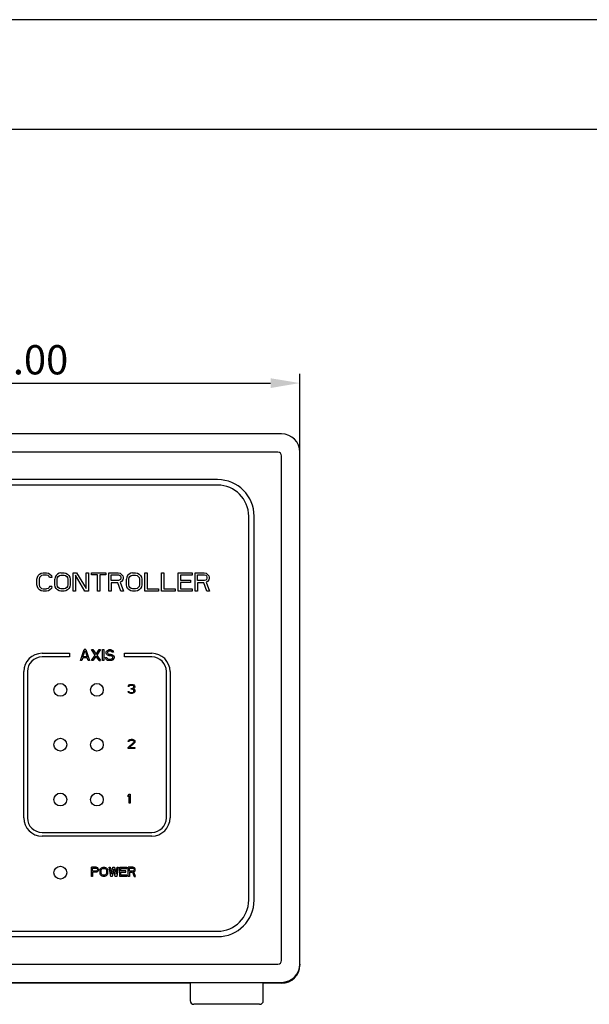
# Model space of a CAD drawing. Units: millimetres. Extents: x -12 to 434, y -10 to 305.
# Drawn here: x 132 to 210, y 170 to 305 of the extents above; entities that cross this region are included whole.
import ezdxf

# ---------------------------------------------------------------- set-up
doc = ezdxf.new("R2010")
doc.units = ezdxf.units.MM
doc.header["$PDSIZE"] = -1
doc.layers.add('7标注层', color=4, linetype='Continuous', lineweight=5)
doc.layers.add('粗实线层', color=7, linetype='Continuous', lineweight=25)
doc.layers.add('细实线层', color=7, linetype='Continuous')
doc.styles.add('TH-GBD2M', font='calibri.ttf', dxfattribs={"width": 0.8, "height": 4})
doc.dimstyles.new('透镜标注$0', dxfattribs={"dimtxt": 4, "dimasz": 4, "dimexe": 1.25, "dimexo": 0, "dimtad": 1, "dimlfac": 2, "dimzin": 1, "dimdsep": 46, "dimtxsty": 'TH-GBD2M', "dimcen": 2.5, "dimclrd": 4, "dimclre": 4, "dimclrt": 3, "dimadec": 0, "dimazin": 0, "dimtm": 1e-09, "dimtfac": 1, "dimtmove": 0, "dimatfit": 3, "dimfxl": 1, "dimtzin": 0, "dimarcsym": 0})

# ---------------------------------------------------------------- blocks, each defined once
blk = doc.blocks.new('*X11')
at = {"layer": '粗实线层'}
blk.add_line((138.5, 95), (-138.5, 95), dxfattribs=at)
at = {"layer": '细实线层'}
blk.add_line((148.5, 105), (-148.5, 105), dxfattribs=at)
blk = doc.blocks.new('*D21')
at = {"layer": '7标注层', "color": 4, "lineweight": -2, "transparency": 16777216}
for p, q in [((90.38, 245.72), (90.38, 256.42)), ((170.38, 245.72), (170.38, 256.42)), ((94.38, 255.17), (166.38, 255.17))]:
    blk.add_line(p, q, dxfattribs=at)
at = {"layer": '7标注层', "color": 4, "transparency": 16777216}
for points in [[(94.38, 255.83), (94.38, 254.5), (90.38, 255.17)], [(166.38, 255.83), (166.38, 254.5), (170.38, 255.17)]]:
    blk.add_solid(points, dxfattribs=at)
at = {"layer": 'Defpoints', "color": 0, "transparency": 16777216}
for p in [(170.38, 255.17), (90.38, 245.72), (170.38, 245.72)]:
    blk.add_point(p, dxfattribs=at)
at = {"layer": '7标注层', "color": 3, "transparency": 16777216, "insert": (130.38, 257.84), "char_height": 4, "attachment_point": 5, "style": 'TH-GBD2M'}
blk.add_mtext('160.00', dxfattribs=at)

msp = doc.modelspace()

# ---------------------------------------------------------------- linework, layer by layer
at = {"color": 7, "linetype": 'Continuous', "lineweight": 25}
for p, q in [((167.8791, 248.2166), (92.8791, 248.2166)), ((167.3791, 245.7166), (93.3791, 245.7166)), ((167.8791, 176.2166), (167.8791, 245.2166)), ((170.3791, 175.7166), (170.3791, 245.7166)), ((159.1291, 241.9666), (101.6291, 241.9666)), ((159.1291, 241.2166), (101.6291, 241.2166)), ((163.3791, 184.4666), (163.3791, 236.9666)), ((164.1291, 184.4666), (164.1291, 236.9666)), ((134.5874, 228.8442), (134.7958, 229.057)), ((134.7958, 229.057), (135.0041, 229.1634)), ((135.0041, 229.1634), (135.2645, 229.2166)), ((135.2645, 229.2166), (135.7333, 229.2166)), ((135.7333, 229.2166), (135.9937, 229.1634)), ((135.9937, 229.1634), (136.202, 229.057)), ((136.202, 229.057), (136.4104, 228.8442)), ((137.2437, 229.057), (137.0354, 228.8442)), ((137.452, 229.1634), (137.2437, 229.057)), ((137.7124, 229.2166), (137.452, 229.1634)), ((137.7124, 229.2166), (138.1291, 229.2166)), ((138.1291, 229.2166), (138.3895, 229.1634)), ((138.3895, 229.1634), (138.5979, 229.057)), ((138.5979, 229.057), (138.8062, 228.8442)), ((139.3791, 226.7166), (139.3791, 229.2166)), ((139.3791, 229.2166), (139.8479, 229.2166)), ((139.8479, 229.2166), (141.1499, 227.0889)), ((141.1499, 227.0889), (141.1499, 229.2166)), ((141.1499, 229.2166), (141.4624, 229.2166)), ((141.4624, 229.2166), (141.4624, 226.7166)), ((141.8791, 228.9506), (141.8791, 229.2166)), ((141.8791, 229.2166), (143.8583, 229.2166)), ((142.7124, 228.9506), (141.8791, 228.9506)), ((142.7124, 226.7166), (142.7124, 228.9506)), ((143.8583, 228.9506), (143.0249, 228.9506)), ((143.0249, 228.9506), (143.0249, 226.7166)), ((143.8583, 229.2166), (143.8583, 228.9506)), ((144.2749, 226.7166), (144.2749, 229.2166)), ((144.2749, 229.2166), (145.5249, 229.2166)), ((144.5874, 228.9506), (145.577, 228.9506)), ((144.5874, 228.1527), (144.5874, 228.9506)), ((145.5249, 229.2166), (145.7854, 229.1634)), ((145.577, 228.9506), (145.7333, 228.8974)), ((145.7854, 229.1634), (145.9937, 229.0038)), ((145.9937, 229.0038), (146.1499, 228.791)), ((147.0354, 229.057), (146.827, 228.8442)), ((147.2437, 229.1634), (147.0354, 229.057)), ((147.5041, 229.2166), (147.2437, 229.1634)), ((147.5041, 229.2166), (147.9208, 229.2166)), ((147.9208, 229.2166), (148.1812, 229.1634)), ((148.1812, 229.1634), (148.3895, 229.057)), ((148.3895, 229.057), (148.5979, 228.8442)), ((149.1708, 226.7166), (149.1708, 229.2166)), ((149.1708, 229.2166), (149.4833, 229.2166)), ((149.4833, 229.2166), (149.4833, 227.0357)), ((151.4624, 226.7166), (151.4624, 229.2166)), ((151.4624, 229.2166), (151.7749, 229.2166)), ((151.7749, 229.2166), (151.7749, 227.0357)), ((153.7541, 226.7166), (153.7541, 229.2166)), ((153.7541, 229.2166), (155.6291, 229.2166)), ((155.6291, 229.2166), (155.6291, 228.8974)), ((156.0458, 226.7166), (156.0458, 229.2166)), ((156.0458, 229.2166), (157.2958, 229.2166)), ((156.3583, 228.9506), (157.3479, 228.9506)), ((156.3583, 228.1527), (156.3583, 228.9506)), ((157.2958, 229.2166), (157.5562, 229.1634)), ((157.3479, 228.9506), (157.5041, 228.8974)), ((157.5562, 229.1634), (157.7645, 229.0038)), ((157.7645, 229.0038), (157.9208, 228.791)), ((134.4312, 228.3655), (134.4833, 228.6315)), ((134.4312, 227.5676), (134.4312, 228.3655)), ((134.4833, 227.3017), (134.4312, 227.5676)), ((134.4833, 228.6315), (134.5874, 228.8442)), ((134.7958, 228.5783), (134.7437, 228.3655)), ((134.7437, 228.3655), (134.7437, 227.5676)), ((134.7437, 227.5676), (134.7958, 227.3549)), ((134.8999, 228.7378), (134.7958, 228.5783)), ((135.0562, 228.8442), (134.8999, 228.7378)), ((135.2645, 228.8974), (135.0562, 228.8442)), ((135.7333, 228.8974), (135.2645, 228.8974)), ((135.9416, 228.8442), (135.7333, 228.8974)), ((136.0979, 228.7378), (135.9416, 228.8442)), ((136.1499, 228.5783), (136.0979, 228.7378)), ((136.4624, 228.5783), (136.1499, 228.5783)), ((136.4104, 228.8442), (136.4624, 228.5783)), ((136.9312, 228.6315), (136.8791, 228.3655)), ((136.8791, 227.5676), (136.8791, 228.3655)), ((136.9312, 227.3017), (136.8791, 227.5676)), ((137.0354, 228.8442), (136.9312, 228.6315)), ((137.1916, 228.3655), (137.2437, 228.5783)), ((137.1916, 227.5676), (137.1916, 228.3655)), ((137.2437, 227.3549), (137.1916, 227.5676)), ((137.2437, 228.5783), (137.3479, 228.7378)), ((137.3479, 228.7378), (137.5041, 228.8442)), ((137.5041, 228.8442), (137.7124, 228.8974)), ((137.7124, 228.8974), (138.1291, 228.8974)), ((138.1291, 228.8974), (138.3374, 228.8442)), ((138.3374, 228.8442), (138.4937, 228.7378)), ((138.4937, 228.7378), (138.5979, 228.5783)), ((138.5979, 228.5783), (138.6499, 228.3655)), ((138.6499, 227.5676), (138.5979, 227.3549)), ((138.6499, 228.3655), (138.6499, 227.5676)), ((138.8062, 228.8442), (138.9104, 228.6315)), ((138.9104, 228.6315), (138.9624, 228.3655)), ((138.9624, 227.5676), (138.9104, 227.3017)), ((138.9624, 228.3655), (138.9624, 227.5676)), ((140.9937, 226.7166), (139.6916, 228.8974)), ((139.6916, 228.8974), (139.6916, 226.7166)), ((145.577, 228.1527), (144.5874, 228.1527)), ((145.4729, 227.8336), (144.5874, 227.8336)), ((144.5874, 227.8336), (144.5874, 226.7166)), ((145.8895, 226.7166), (145.4729, 227.8336)), ((145.7333, 228.2059), (145.577, 228.1527)), ((145.7333, 228.8974), (145.8374, 228.791)), ((145.8374, 228.3123), (145.7333, 228.2059)), ((145.9937, 228.0464), (145.7854, 227.94)), ((145.7854, 227.94), (146.2541, 226.7166)), ((145.8374, 228.791), (145.8895, 228.6315)), ((145.8895, 228.4719), (145.8374, 228.3123)), ((145.8895, 228.6315), (145.8895, 228.4719)), ((146.1499, 228.2591), (145.9937, 228.0464)), ((146.1499, 228.791), (146.202, 228.6315)), ((146.202, 228.4187), (146.1499, 228.2591)), ((146.202, 228.6315), (146.202, 228.4187)), ((146.7229, 228.6315), (146.6708, 228.3655)), ((146.6708, 227.5676), (146.6708, 228.3655)), ((146.7229, 227.3017), (146.6708, 227.5676)), ((146.827, 228.8442), (146.7229, 228.6315)), ((146.9833, 228.3655), (147.0354, 228.5783)), ((146.9833, 227.5676), (146.9833, 228.3655)), ((147.0354, 227.3549), (146.9833, 227.5676)), ((147.0354, 228.5783), (147.1395, 228.7378)), ((147.1395, 228.7378), (147.2958, 228.8442)), ((147.2958, 228.8442), (147.5041, 228.8974)), ((147.5041, 228.8974), (147.9208, 228.8974)), ((147.9208, 228.8974), (148.1291, 228.8442)), ((148.1291, 228.8442), (148.2854, 228.7378)), ((148.2854, 228.7378), (148.3895, 228.5783)), ((148.3895, 228.5783), (148.4416, 228.3655)), ((148.4416, 227.5676), (148.3895, 227.3549)), ((148.4416, 228.3655), (148.4416, 227.5676)), ((148.5979, 228.8442), (148.702, 228.6315)), ((148.702, 228.6315), (148.7541, 228.3655)), ((148.7541, 227.5676), (148.702, 227.3017)), ((148.7541, 228.3655), (148.7541, 227.5676)), ((155.6291, 228.8974), (154.0666, 228.8974)), ((154.0666, 228.8974), (154.0666, 228.2059)), ((154.0666, 228.2059), (155.4208, 228.2059)), ((154.0666, 227.8868), (154.0666, 227.0357)), ((155.4208, 227.8868), (154.0666, 227.8868)), ((155.4208, 228.2059), (155.4208, 227.8868)), ((157.3479, 228.1527), (156.3583, 228.1527)), ((157.2437, 227.8336), (156.3583, 227.8336)), ((156.3583, 227.8336), (156.3583, 226.7166)), ((157.6604, 226.7166), (157.2437, 227.8336)), ((157.5041, 228.2059), (157.3479, 228.1527)), ((157.5041, 228.8974), (157.6083, 228.791)), ((157.6083, 228.3123), (157.5041, 228.2059)), ((157.7645, 228.0464), (157.5562, 227.94)), ((157.5562, 227.94), (158.0249, 226.7166)), ((157.6083, 228.791), (157.6604, 228.6315)), ((157.6604, 228.4719), (157.6083, 228.3123)), ((157.6604, 228.6315), (157.6604, 228.4719)), ((157.9208, 228.2591), (157.7645, 228.0464)), ((157.9208, 228.791), (157.9729, 228.6315)), ((157.9729, 228.4187), (157.9208, 228.2591)), ((157.9729, 228.6315), (157.9729, 228.4187)), ((134.5874, 227.0889), (134.4833, 227.3017)), ((134.7958, 226.8761), (134.5874, 227.0889)), ((134.7958, 227.3549), (134.8999, 227.1953)), ((135.0041, 226.7698), (134.7958, 226.8761)), ((134.8999, 227.1953), (135.0562, 227.0889)), ((135.2645, 226.7166), (135.0041, 226.7698)), ((135.0562, 227.0889), (135.2645, 227.0357)), ((135.2645, 227.0357), (135.7333, 227.0357)), ((135.7333, 226.7166), (135.2645, 226.7166)), ((135.9416, 227.0889), (135.7333, 227.0357)), ((135.9937, 226.7698), (135.7333, 226.7166)), ((136.0979, 227.1953), (135.9416, 227.0889)), ((136.202, 226.8761), (135.9937, 226.7698)), ((136.1499, 227.3549), (136.0979, 227.1953)), ((136.4624, 227.3549), (136.1499, 227.3549)), ((136.4104, 227.0889), (136.202, 226.8761)), ((136.4624, 227.3549), (136.4104, 227.0889)), ((137.0354, 227.0889), (136.9312, 227.3017)), ((137.2437, 226.8761), (137.0354, 227.0889)), ((137.3479, 227.1953), (137.2437, 227.3549)), ((137.452, 226.7698), (137.2437, 226.8761)), ((137.5041, 227.0889), (137.3479, 227.1953)), ((137.7124, 226.7166), (137.452, 226.7698)), ((137.7124, 227.0357), (137.5041, 227.0889)), ((138.1291, 227.0357), (137.7124, 227.0357)), ((138.1291, 226.7166), (137.7124, 226.7166)), ((138.3374, 227.0889), (138.1291, 227.0357)), ((138.3895, 226.7698), (138.1291, 226.7166)), ((138.4937, 227.1953), (138.3374, 227.0889)), ((138.5979, 226.8761), (138.3895, 226.7698)), ((138.5979, 227.3549), (138.4937, 227.1953)), ((138.8062, 227.0889), (138.5979, 226.8761)), ((138.9104, 227.3017), (138.8062, 227.0889)), ((139.6916, 226.7166), (139.3791, 226.7166)), ((141.4624, 226.7166), (140.9937, 226.7166)), ((143.0249, 226.7166), (142.7124, 226.7166)), ((144.5874, 226.7166), (144.2749, 226.7166)), ((146.2541, 226.7166), (145.8895, 226.7166)), ((146.827, 227.0889), (146.7229, 227.3017)), ((147.0354, 226.8761), (146.827, 227.0889)), ((147.1395, 227.1953), (147.0354, 227.3549)), ((147.2437, 226.7698), (147.0354, 226.8761)), ((147.2958, 227.0889), (147.1395, 227.1953)), ((147.5041, 226.7166), (147.2437, 226.7698)), ((147.5041, 227.0357), (147.2958, 227.0889)), ((147.9208, 227.0357), (147.5041, 227.0357)), ((147.9208, 226.7166), (147.5041, 226.7166)), ((148.1291, 227.0889), (147.9208, 227.0357)), ((148.1812, 226.7698), (147.9208, 226.7166)), ((148.2854, 227.1953), (148.1291, 227.0889)), ((148.3895, 226.8761), (148.1812, 226.7698)), ((148.3895, 227.3549), (148.2854, 227.1953)), ((148.5979, 227.0889), (148.3895, 226.8761)), ((148.702, 227.3017), (148.5979, 227.0889)), ((151.0458, 226.7166), (149.1708, 226.7166)), ((149.4833, 227.0357), (151.0458, 227.0357)), ((151.0458, 227.0357), (151.0458, 226.7166)), ((153.3374, 226.7166), (151.4624, 226.7166)), ((151.7749, 227.0357), (153.3374, 227.0357)), ((153.3374, 227.0357), (153.3374, 226.7166)), ((155.6291, 226.7166), (153.7541, 226.7166)), ((154.0666, 227.0357), (155.6291, 227.0357)), ((155.6291, 227.0357), (155.6291, 226.7166)), ((156.3583, 226.7166), (156.0458, 226.7166)), ((158.0249, 226.7166), (157.6604, 226.7166)), ((135.1291, 218.2166), (138.8791, 218.2166)), ((138.8791, 218.2166), (138.8791, 217.7166)), ((140.3791, 217.2166), (140.8791, 218.7166)), ((140.7229, 217.7272), (141.0041, 218.5889)), ((141.1291, 218.7166), (140.8791, 218.7166)), ((141.0041, 218.5889), (141.2854, 217.7272)), ((141.1291, 218.7166), (141.6291, 217.2166)), ((142.4104, 217.9825), (141.8791, 218.7166)), ((141.8791, 218.7166), (142.0666, 218.7166)), ((142.0666, 218.7166), (142.5041, 218.1102)), ((142.5041, 218.1102), (142.9416, 218.7166)), ((143.1291, 218.7166), (142.5979, 217.9825)), ((142.9416, 218.7166), (143.1291, 218.7166)), ((143.3791, 218.7166), (143.5666, 218.7166)), ((143.3791, 217.2166), (143.3791, 218.7166)), ((143.5666, 218.7166), (143.5666, 217.2166)), ((143.9104, 218.3655), (143.9416, 218.4932)), ((143.9104, 218.2378), (143.9104, 218.3655)), ((143.9416, 218.1102), (143.9104, 218.2378)), ((143.9416, 218.4932), (144.0666, 218.6208)), ((144.0666, 218.6208), (144.1916, 218.6847)), ((144.1291, 218.4293), (144.0979, 218.3336)), ((144.0979, 218.3336), (144.0979, 218.2698)), ((144.0979, 218.2698), (144.1291, 218.174)), ((144.2229, 218.4932), (144.1291, 218.4293)), ((144.1291, 218.174), (144.2229, 218.1102)), ((144.1916, 218.6847), (144.3166, 218.7166)), ((144.3166, 218.5251), (144.2229, 218.4932)), ((144.3166, 218.7166), (144.4729, 218.7166)), ((144.5041, 218.5251), (144.3166, 218.5251)), ((144.4729, 218.7166), (144.6291, 218.6847)), ((144.5979, 218.4932), (144.5041, 218.5251)), ((144.6604, 218.4293), (144.5979, 218.4932)), ((144.6291, 218.6847), (144.7541, 218.5889)), ((144.6916, 218.3655), (144.6604, 218.4293)), ((144.8791, 218.3655), (144.6916, 218.3655)), ((144.7541, 218.5889), (144.8479, 218.4612)), ((144.8479, 218.4612), (144.8791, 218.3655)), ((146.3791, 217.7166), (146.3791, 218.2166)), ((146.3791, 218.2166), (150.1291, 218.2166)), ((138.8791, 217.7166), (135.1291, 217.7166)), ((140.5666, 217.2166), (140.3791, 217.2166)), ((140.6916, 217.5995), (140.5666, 217.2166)), ((141.3166, 217.5995), (140.6916, 217.5995)), ((141.2854, 217.7272), (140.7229, 217.7272)), ((141.4416, 217.2166), (141.3166, 217.5995)), ((141.6291, 217.2166), (141.4416, 217.2166)), ((141.8791, 217.2166), (142.4104, 217.9825)), ((142.0666, 217.2166), (141.8791, 217.2166)), ((142.5041, 217.8229), (142.0666, 217.2166)), ((142.9416, 217.2166), (142.5041, 217.8229)), ((142.5979, 217.9825), (143.1291, 217.2166)), ((142.9416, 217.2166), (143.1291, 217.2166)), ((143.5666, 217.2166), (143.3791, 217.2166)), ((143.8479, 217.5038), (143.8166, 217.6315)), ((143.8166, 217.6315), (144.0041, 217.6315)), ((143.9416, 217.3442), (143.8479, 217.5038)), ((144.0666, 217.9825), (143.9416, 218.1102)), ((144.0979, 217.2485), (143.9416, 217.3442)), ((144.0041, 217.6315), (144.0354, 217.5357)), ((144.0354, 217.5357), (144.1291, 217.44)), ((144.1916, 217.9187), (144.0666, 217.9825)), ((144.2541, 217.2166), (144.0979, 217.2485)), ((144.1291, 217.44), (144.2541, 217.4081)), ((144.3166, 217.8868), (144.1916, 217.9187)), ((144.2229, 218.1102), (144.3166, 218.0783)), ((144.2541, 217.4081), (144.5041, 217.4081)), ((144.5041, 217.2166), (144.2541, 217.2166)), ((144.3166, 218.0783), (144.5041, 218.0783)), ((144.5041, 217.8868), (144.3166, 217.8868)), ((144.5041, 218.0783), (144.6604, 218.0464)), ((144.6291, 217.8549), (144.5041, 217.8868)), ((144.5041, 217.4081), (144.6291, 217.44)), ((144.6604, 217.2485), (144.5041, 217.2166)), ((144.7229, 217.791), (144.6291, 217.8549)), ((144.6291, 217.44), (144.7229, 217.5038)), ((144.6604, 218.0464), (144.7854, 217.9825)), ((144.7854, 217.3123), (144.6604, 217.2485)), ((144.7854, 217.6953), (144.7229, 217.791)), ((144.7229, 217.5038), (144.7854, 217.5995)), ((144.7854, 217.9825), (144.9104, 217.8549)), ((144.7854, 217.5995), (144.7854, 217.6953)), ((144.9104, 217.44), (144.7854, 217.3123)), ((144.9104, 217.8549), (144.9729, 217.7272)), ((144.9729, 217.5676), (144.9104, 217.44)), ((144.9729, 217.7272), (144.9729, 217.5676)), ((150.1291, 217.7166), (146.3791, 217.7166)), ((132.6291, 195.7166), (132.6291, 215.7166)), ((133.1291, 215.7166), (133.1291, 195.7166)), ((152.1291, 195.7166), (152.1291, 215.7166)), ((152.6291, 215.7166), (152.6291, 195.7166)), ((146.9052, 212.9293), (146.8791, 213.0091)), ((146.8791, 213.0091), (147.0093, 213.0091)), ((146.9052, 213.674), (146.9312, 213.7804)), ((147.0354, 213.674), (146.9052, 213.674)), ((146.9572, 212.8495), (146.9052, 212.9293)), ((146.9312, 213.7804), (147.0354, 213.8868)), ((147.0354, 212.7964), (146.9572, 212.8495)), ((147.0093, 213.0091), (147.0354, 212.9559)), ((147.0354, 213.8868), (147.1395, 213.94)), ((147.0874, 213.7538), (147.0354, 213.674)), ((147.0354, 212.9559), (147.0874, 212.9027)), ((147.1395, 212.7432), (147.0354, 212.7964)), ((147.1656, 213.807), (147.0874, 213.7538)), ((147.0874, 212.9027), (147.1395, 212.8761)), ((147.1395, 213.94), (147.3218, 213.9666)), ((147.1395, 212.8761), (147.2697, 212.8495)), ((147.2958, 213.8336), (147.1656, 213.807)), ((147.2697, 212.8495), (147.426, 212.8495)), ((147.3999, 213.8336), (147.2958, 213.8336)), ((147.2958, 213.3017), (147.2958, 213.4081)), ((147.2958, 213.4081), (147.3999, 213.4081)), ((147.3999, 213.3017), (147.2958, 213.3017)), ((147.3218, 213.9666), (147.3739, 213.9666)), ((147.3739, 213.9666), (147.5562, 213.94)), ((147.5302, 213.807), (147.3999, 213.8336)), ((147.3999, 213.4081), (147.5562, 213.4612)), ((147.5562, 213.2751), (147.3999, 213.3017)), ((147.426, 212.8495), (147.5562, 212.8761)), ((147.6083, 213.7538), (147.5302, 213.807)), ((147.5562, 213.94), (147.6604, 213.8868)), ((147.5562, 213.4612), (147.6083, 213.5144)), ((147.6343, 213.2219), (147.5562, 213.2751)), ((147.5562, 212.8761), (147.6083, 212.9027)), ((147.6604, 212.7964), (147.5562, 212.7432)), ((147.6604, 213.674), (147.6083, 213.7538)), ((147.6083, 213.5144), (147.6604, 213.6208)), ((147.7124, 213.4346), (147.6083, 213.3549)), ((147.6083, 213.3549), (147.7385, 213.3017)), ((147.6083, 212.9027), (147.6604, 212.9559)), ((147.6864, 213.1155), (147.6343, 213.2219)), ((147.6604, 213.8868), (147.7645, 213.7804)), ((147.6604, 213.6208), (147.6604, 213.674)), ((147.6604, 212.9559), (147.6864, 213.0091)), ((147.7385, 212.8495), (147.6604, 212.7964)), ((147.6864, 213.0091), (147.6864, 213.1155)), ((147.7645, 213.5144), (147.7124, 213.4346)), ((147.7385, 213.3017), (147.7906, 213.2219)), ((147.7906, 212.9293), (147.7385, 212.8495)), ((147.7645, 213.7804), (147.7906, 213.674)), ((147.7906, 213.6208), (147.7645, 213.5144)), ((147.7906, 213.674), (147.7906, 213.6208)), ((147.7906, 213.2219), (147.8166, 213.1155)), ((147.8166, 213.0091), (147.7906, 212.9293)), ((147.8166, 213.1155), (147.8166, 213.0091)), ((147.2437, 212.7166), (147.1395, 212.7432)), ((147.452, 212.7166), (147.2437, 212.7166)), ((147.5562, 212.7432), (147.452, 212.7166)), ((146.8791, 205.3495), (147.6083, 206.0144)), ((146.9052, 206.174), (146.9312, 206.2804)), ((147.0354, 206.174), (146.9052, 206.174)), ((146.9312, 206.2804), (147.0354, 206.3868)), ((147.0354, 206.3868), (147.1395, 206.44)), ((147.0874, 206.2538), (147.0354, 206.174)), ((147.1656, 206.307), (147.0874, 206.2538)), ((147.1395, 206.44), (147.3218, 206.4666)), ((147.1656, 206.307), (147.2958, 206.3336)), ((147.2958, 206.3336), (147.3999, 206.3336)), ((147.3218, 206.4666), (147.426, 206.4666)), ((147.3999, 206.3336), (147.5302, 206.307)), ((147.426, 206.4666), (147.5822, 206.44)), ((147.5302, 206.307), (147.6083, 206.2538)), ((147.5822, 206.44), (147.6864, 206.3868)), ((147.6083, 206.2538), (147.6604, 206.174)), ((147.6604, 206.1208), (147.6083, 206.0144)), ((147.6604, 206.174), (147.6604, 206.1208)), ((147.6864, 206.3868), (147.7906, 206.2804)), ((147.7906, 206.0144), (147.7385, 205.9346)), ((147.7906, 206.2804), (147.8166, 206.174)), ((147.8166, 206.1208), (147.7906, 206.0144)), ((147.8166, 206.174), (147.8166, 206.1208)), ((146.8791, 205.2166), (146.8791, 205.3495)), ((147.8166, 205.2166), (146.8791, 205.2166)), ((147.7385, 205.9346), (147.0874, 205.3495)), ((147.0874, 205.3495), (147.8166, 205.3495)), ((147.8166, 205.3495), (147.8166, 205.2166)), ((146.8791, 198.7804), (147.0354, 198.9666)), ((146.8791, 198.5676), (146.8791, 198.7804)), ((147.0354, 198.7538), (146.8791, 198.5676)), ((147.0354, 198.9666), (147.1916, 198.9666)), ((147.0354, 197.7166), (147.0354, 198.7538)), ((147.1916, 198.9666), (147.1916, 197.7166)), ((147.1916, 197.7166), (147.0354, 197.7166)), ((135.1291, 193.7166), (150.1291, 193.7166)), ((150.1291, 193.2166), (135.1291, 193.2166)), ((141.8791, 187.7166), (141.8791, 188.9666)), ((142.5041, 188.9666), (141.8791, 188.9666)), ((142.0354, 188.8336), (142.5302, 188.8336)), ((142.0354, 188.4346), (142.0354, 188.8336)), ((142.6343, 188.94), (142.5041, 188.9666)), ((142.5302, 188.8336), (142.6083, 188.807)), ((142.6083, 188.807), (142.6604, 188.7538)), ((142.6604, 188.5144), (142.6083, 188.4612)), ((142.7385, 188.8602), (142.6343, 188.94)), ((142.6604, 188.7538), (142.6864, 188.674)), ((142.6864, 188.5942), (142.6604, 188.5144)), ((142.6864, 188.674), (142.6864, 188.5942)), ((142.8166, 188.7538), (142.7385, 188.8602)), ((142.8427, 188.674), (142.8166, 188.7538)), ((142.8427, 188.5676), (142.8166, 188.4878)), ((142.8427, 188.674), (142.8427, 188.5676)), ((143.051, 188.541), (143.077, 188.674)), ((143.051, 188.1421), (143.051, 188.541)), ((143.077, 188.674), (143.1291, 188.7804)), ((143.1291, 188.7804), (143.2333, 188.8868)), ((143.2072, 188.541), (143.2333, 188.6474)), ((143.2072, 188.1421), (143.2072, 188.541)), ((143.2333, 188.8868), (143.3374, 188.94)), ((143.2333, 188.6474), (143.2854, 188.7272)), ((143.2854, 188.7272), (143.3635, 188.7804)), ((143.3374, 188.94), (143.4677, 188.9666)), ((143.3635, 188.7804), (143.4677, 188.807)), ((143.4677, 188.9666), (143.676, 188.9666)), ((143.4677, 188.807), (143.676, 188.807)), ((143.676, 188.9666), (143.8062, 188.94)), ((143.676, 188.807), (143.7802, 188.7804)), ((143.7802, 188.7804), (143.8583, 188.7272)), ((143.8062, 188.94), (143.9104, 188.8868)), ((143.8583, 188.7272), (143.9104, 188.6474)), ((143.9104, 188.8868), (144.0145, 188.7804)), ((143.9104, 188.6474), (143.9364, 188.541)), ((143.9364, 188.541), (143.9364, 188.1421)), ((144.0145, 188.7804), (144.0666, 188.674)), ((144.0666, 188.674), (144.0927, 188.541)), ((144.0927, 188.541), (144.0927, 188.1421)), ((144.5093, 187.7166), (144.301, 188.9666)), ((144.301, 188.9666), (144.4572, 188.9666)), ((144.4572, 188.9666), (144.6135, 188.0091)), ((144.6135, 188.0091), (144.8218, 188.9666)), ((144.926, 188.7272), (144.7177, 187.7166)), ((144.8218, 188.9666), (145.0302, 188.9666)), ((145.1343, 187.7166), (144.926, 188.7272)), ((145.0302, 188.9666), (145.2385, 188.0091)), ((145.2385, 188.0091), (145.3947, 188.9666)), ((145.551, 188.9666), (145.3427, 187.7166)), ((145.3947, 188.9666), (145.551, 188.9666)), ((145.7593, 187.7166), (145.7593, 188.9666)), ((145.7593, 188.9666), (146.6968, 188.9666)), ((145.9156, 188.807), (146.6968, 188.807)), ((145.9156, 188.4612), (145.9156, 188.807)), ((146.6968, 188.807), (146.6968, 188.9666)), ((146.9052, 187.7166), (146.9052, 188.9666)), ((147.5302, 188.9666), (146.9052, 188.9666)), ((147.0614, 188.8336), (147.5562, 188.8336)), ((147.0614, 188.4346), (147.0614, 188.8336)), ((147.6604, 188.94), (147.5302, 188.9666)), ((147.5562, 188.8336), (147.6343, 188.807)), ((147.6343, 188.807), (147.6864, 188.7538)), ((147.6864, 188.5144), (147.6343, 188.4612)), ((147.7645, 188.8602), (147.6604, 188.94)), ((147.6864, 188.7538), (147.7124, 188.674)), ((147.7124, 188.5942), (147.6864, 188.5144)), ((147.7124, 188.674), (147.7124, 188.5942)), ((147.8427, 188.7538), (147.7645, 188.8602)), ((147.8687, 188.674), (147.8427, 188.7538)), ((147.8427, 188.4878), (147.8687, 188.5676)), ((147.8687, 188.5676), (147.8687, 188.674)), ((142.0354, 187.7166), (141.8791, 187.7166)), ((142.5302, 188.4346), (142.0354, 188.4346)), ((142.5041, 188.2751), (142.0354, 188.2751)), ((142.0354, 188.2751), (142.0354, 187.7166)), ((142.6343, 188.3017), (142.5041, 188.2751)), ((142.6083, 188.4612), (142.5302, 188.4346)), ((142.7385, 188.3815), (142.6343, 188.3017)), ((142.8166, 188.4878), (142.7385, 188.3815)), ((143.077, 188.0091), (143.051, 188.1421)), ((143.1291, 187.9027), (143.077, 188.0091)), ((143.2333, 187.7964), (143.1291, 187.9027)), ((143.2333, 188.0357), (143.2072, 188.1421)), ((143.2854, 187.9559), (143.2333, 188.0357)), ((143.3374, 187.7432), (143.2333, 187.7964)), ((143.3635, 187.9027), (143.2854, 187.9559)), ((143.4677, 187.7166), (143.3374, 187.7432)), ((143.4677, 187.8761), (143.3635, 187.9027)), ((143.676, 187.8761), (143.4677, 187.8761)), ((143.676, 187.7166), (143.4677, 187.7166)), ((143.7802, 187.9027), (143.676, 187.8761)), ((143.8062, 187.7432), (143.676, 187.7166)), ((143.8583, 187.9559), (143.7802, 187.9027)), ((143.9104, 187.7964), (143.8062, 187.7432)), ((143.9104, 188.0357), (143.8583, 187.9559)), ((143.9364, 188.1421), (143.9104, 188.0357)), ((144.0145, 187.9027), (143.9104, 187.7964)), ((144.0666, 188.0091), (144.0145, 187.9027)), ((144.0927, 188.1421), (144.0666, 188.0091)), ((144.7177, 187.7166), (144.5093, 187.7166)), ((145.3427, 187.7166), (145.1343, 187.7166)), ((146.6968, 187.7166), (145.7593, 187.7166)), ((146.5927, 188.4612), (145.9156, 188.4612)), ((145.9156, 188.3017), (146.5927, 188.3017)), ((145.9156, 187.8761), (145.9156, 188.3017)), ((146.6968, 187.8761), (145.9156, 187.8761)), ((146.5927, 188.3017), (146.5927, 188.4612)), ((146.6968, 187.8761), (146.6968, 187.7166)), ((147.0614, 187.7166), (146.9052, 187.7166)), ((147.5562, 188.4346), (147.0614, 188.4346)), ((147.0614, 188.2751), (147.5041, 188.2751)), ((147.0614, 188.2751), (147.0614, 187.7166)), ((147.5041, 188.2751), (147.7124, 187.7166)), ((147.6343, 188.4612), (147.5562, 188.4346)), ((147.6604, 188.3283), (147.7645, 188.3815)), ((147.8947, 187.7166), (147.6604, 188.3283)), ((147.7124, 187.7166), (147.8947, 187.7166)), ((147.7645, 188.3815), (147.8427, 188.4878)), ((101.6291, 180.2166), (159.1291, 180.2166)), ((101.6291, 179.4666), (159.1291, 179.4666)), ((93.3791, 175.7166), (167.3791, 175.7166)), ((170.3791, 175.7166), (170.3791, 175.5916)), ((92.8791, 173.2166), (167.8791, 173.2166)), ((93.0041, 173.2166), (167.7541, 173.2166)), ((155.3791, 173.0916), (105.3791, 173.0916)), ((155.3791, 173.2166), (155.3791, 170.7166)), ((165.3791, 170.7166), (165.3791, 173.2166)), ((167.8791, 173.0916), (165.3791, 173.0916))]:
    msp.add_line(p, q, dxfattribs=at)
for centre in [(137.6291, 213.2166), (142.6291, 213.2166), (137.6291, 205.7166), (142.6291, 205.7166), (137.6291, 198.2166), (142.6291, 198.2166), (137.6291, 188.2166)]:
    msp.add_circle(centre, 0.875, dxfattribs=at)
for centre, radius, start, end in [((167.8791, 245.7166), 2.5, 0, 90), ((167.3791, 245.2166), 0.5, 0, 90), ((159.1291, 236.9666), 5, 0, 90), ((159.1291, 236.9666), 4.25, 0, 90), ((135.1291, 215.7166), 2.5, 90, 180), ((150.1291, 215.7166), 2.5, 0, 90), ((135.1291, 215.7166), 2, 90, 180), ((150.1291, 215.7166), 2, 0, 90), ((135.1291, 195.7166), 2.5, 180, 270), ((135.1291, 195.7166), 2, 180, 270), ((150.1291, 195.7166), 2, 270, 0), ((150.1291, 195.7166), 2.5, 270, 0), ((159.1291, 184.4666), 5, 270, 0), ((159.1291, 184.4666), 4.25, 270, 0), ((167.3791, 176.2166), 0.5, 270, 360), ((167.8791, 175.7166), 2.5, 270, 0), ((167.8791, 175.5916), 2.5, 270, 0), ((155.8791, 170.7166), 0.5, 180, 270), ((164.8791, 170.7166), 0.5, 270, 0)]:
    msp.add_arc(centre, radius, start, end, dxfattribs=at)
msp.add_open_spline([(164.8791, 170.2166), (164.8791, 170.2166), (164.405, 170.2166), (162.7172, 170.2166), (161.5726, 170.2166), (159.1857, 170.2166), (158.041, 170.2166), (156.3532, 170.2166), (155.8791, 170.2166), (155.8791, 170.2166)], degree=3, knots=[0, 0, 0, 0, 0.25, 0.25, 0.5, 0.5, 0.75, 0.75, 1, 1, 1, 1], dxfattribs=at)

# ---------------------------------------------------------------- block references
at = {"layer": '粗实线层', "xscale": 1.5, "yscale": 1.5, "zscale": 1.5}
msp.add_blockref('*X11', (211.0726, 147.3644), dxfattribs=at)

# ---------------------------------------------------------------- dimensions: what is measured, and where the dimension line sits
at = {"layer": '7标注层'}
dim = msp.add_linear_dim(base=(170.3791, 255.167), p1=(90.3791, 245.7166), p2=(170.3791, 245.7166), dimstyle='透镜标注$0', dxfattribs=at)
dim.commit()
dim.dimension.update_dxf_attribs({"geometry": '*D21', "text_midpoint": (130.3791, 257.8413)})

doc.saveas('drawing.dxf')
